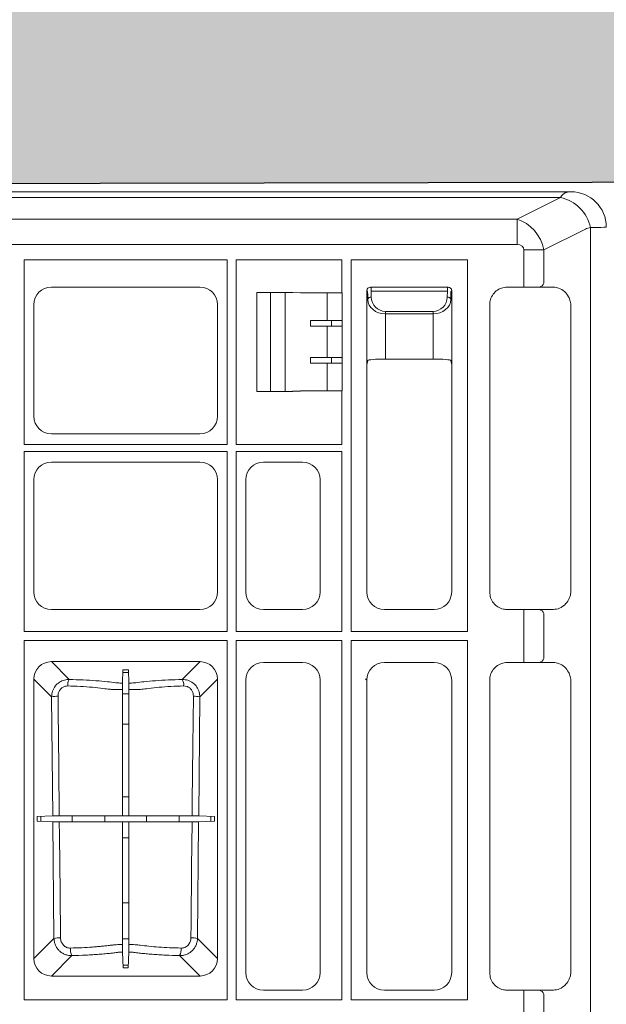
# Model space of a CAD drawing. Units: inches. Extents: x 95 to 119694, y 160 to 11084.
# Drawn here: x 14612 to 14778, y 2600 to 2879 of the extents above; entities that cross this region are included whole.
import ezdxf

# ---------------------------------------------------------------- set-up
doc = ezdxf.new("R2010")
doc.units = ezdxf.units.IN
doc.header["$MEASUREMENT"] = 0
doc.layers.get('0').update_dxf_attribs({"lineweight": 0})
for name, color, linetype, lineweight in [('ACO STORM-BRIXX', 7, 'Continuous', 15), ('Hatch Lines', 7, 'Continuous', 25), ('Hatching', 7, 'Continuous', 0)]:
    doc.layers.add(name, color=color, linetype=linetype, lineweight=lineweight)
doc.styles.add('_TCW_TXTSTY_1', font='verdana.ttf', dxfattribs={"height": 92.307693})

# ---------------------------------------------------------------- blocks, each defined once
blk = doc.blocks.new('panel')
at = {"layer": 'ACO STORM-BRIXX'}
for p, q in [((-286, 453.5), (286, 453.5)), ((-283.02, 451.84), (283.02, 451.84)), ((270.75, 445.71), (283.02, 451.84)), ((284.47, 453.24), (285.34, 453.5)), ((270.75, 445.71), (-270.75, 445.71)), ((270.75, 445.71), (270.75, 438.56)), ((293.41, 443.43), (291.55, 443.37)), ((291.55, 443.37), (291.55, -443.37)), ((290.09, 442.9), (278.34, 437.03)), ((-270.75, 438.56), (270.75, 438.56)), ((272.69, 428.09), (272.69, 437.03)), ((278.34, 437.03), (272.69, 437.03)), ((278.34, 437.03), (278.34, 428.15)), ((188.7, 434.2), (131.3, 434.2)), ((131.3, 434.2), (131.3, 382)), ((188.7, 382), (188.7, 434.2)), ((191.3, 382), (191.3, 434.2)), ((191.3, 434.2), (207.26, 434.2)), ((207.26, 434.2), (207.29, 434.2)), ((207.29, 434.2), (209.46, 434.2)), ((209.46, 434.2), (218.32, 434.2)), ((218.32, 434.2), (221.2, 434.2)), ((221.2, 434.2), (221.2, 424.87)), ((223.8, 329.05), (223.8, 434.2)), ((256.7, 434.2), (223.8, 434.2)), ((256.7, 329.05), (256.7, 434.2)), ((181.02, 426.5), (138.98, 426.5)), ((251.25, 426.5), (229.25, 426.5)), ((229.25, 426.5), (229.44, 426.31)), ((251.06, 426.31), (251.25, 426.5)), ((267.98, 426.5), (273.17, 426.5)), ((272.69, 428.09), (272.69, 426.5)), ((274.82, 426.47), (275.99, 426.5)), ((275.99, 426.5), (281.02, 426.5)), ((277.41, 426.66), (277.3, 426.5)), ((197.11, 425), (197.11, 397)), ((197.11, 425), (207.19, 425)), ((201, 397), (201, 425)), ((205.16, 397), (205.16, 425)), ((207.29, 424.95), (207.19, 425)), ((209.46, 424.9), (207.29, 424.95)), ((216.98, 417.05), (216.98, 424.87)), ((221.22, 424.85), (221.2, 424.87)), ((221.22, 417.05), (221.22, 424.85)), ((228.25, 425.5), (228.25, 404.5)), ((228.44, 425.31), (228.25, 425.5)), ((228.5, 423.01), (228.47, 424.7)), ((251.03, 425.39), (229.47, 425.39)), ((229.47, 425.39), (229.5, 423.71)), ((251, 423.71), (251.03, 425.39)), ((252.03, 424.7), (252, 423.01)), ((252.25, 425.5), (252.06, 425.31)), ((252.25, 404.5), (252.25, 425.5)), ((134, 421.52), (134, 389.98)), ((186, 389.98), (186, 421.52)), ((263, 340.23), (263, 421.52)), ((286, 421.06), (286, 340.69)), ((233.5, 419.64), (247, 419.64)), ((233.5, 418.94), (233.5, 419.64)), ((233.5, 418.94), (233.5, 406.16)), ((247, 418.94), (233.5, 418.94)), ((247, 418.94), (247, 419.64)), ((247, 406.16), (247, 418.94)), ((212.27, 415.44), (212.27, 417.06)), ((216.98, 417.05), (221.22, 417.05)), ((216.98, 415.45), (221.22, 415.45)), ((216.98, 406.55), (216.98, 415.45)), ((218.21, 415.45), (218.21, 417.05)), ((221.22, 417.05), (221.25, 417.03)), ((221.22, 415.45), (221.25, 415.47)), ((221.22, 406.55), (221.22, 415.45)), ((221.25, 417.03), (221.25, 415.47)), ((212.27, 406.56), (218.21, 406.55)), ((212.27, 406.56), (212.27, 404.94)), ((212.27, 404.94), (218.21, 404.95)), ((221.22, 406.55), (216.98, 406.55)), ((221.22, 404.95), (216.98, 404.95)), ((216.98, 397.13), (216.98, 404.95)), ((218.21, 404.95), (218.21, 406.55)), ((221.25, 406.53), (221.22, 406.55)), ((221.25, 404.97), (221.22, 404.95)), ((221.22, 397.15), (221.22, 404.95)), ((221.25, 406.53), (221.25, 404.97)), ((228.25, 404.5), (228.5, 405.73)), ((228.25, 404.5), (228.25, 340.23)), ((233.5, 406.16), (247, 406.16)), ((252, 405.73), (252.25, 404.5)), ((252.25, 340.23), (252.25, 404.5)), ((197.11, 397), (207.19, 397)), ((207.29, 397.05), (207.19, 397)), ((209.46, 397.1), (207.29, 397.05)), ((221.22, 397.15), (221.2, 397.13)), ((221.2, 397.13), (221.2, 382)), ((138.98, 385), (181.02, 385)), ((131.3, 382), (188.7, 382)), ((207.26, 382), (191.3, 382)), ((207.26, 382), (207.29, 382)), ((207.29, 382), (209.46, 382)), ((209.46, 382), (218.32, 382)), ((218.32, 382), (221.2, 382)), ((131.3, 380), (131.3, 329.05)), ((131.3, 380), (188.7, 380)), ((188.7, 329.05), (188.7, 380)), ((191.3, 380), (221.2, 380)), ((191.3, 380), (191.3, 329.05)), ((221.2, 329.05), (221.2, 380)), ((181.02, 377), (138.98, 377)), ((198.98, 377), (210.02, 377)), ((134, 372.02), (134, 340.23)), ((186, 340.23), (186, 372.02)), ((194, 340.23), (194, 372.02)), ((215, 372.02), (215, 340.23)), ((138.98, 335.25), (181.02, 335.25)), ((210.02, 335.25), (198.98, 335.25)), ((233.23, 335.25), (247.27, 335.25)), ((273.17, 335.25), (267.98, 335.25)), ((272.69, 333.66), (272.69, 335.25)), ((275.99, 335.25), (274.82, 335.28)), ((281.02, 335.25), (275.99, 335.25)), ((277.41, 335.09), (277.29, 335.25)), ((272.69, 321.84), (272.69, 333.66)), ((278.34, 333.6), (278.34, 321.9)), ((188.7, 329.05), (131.3, 329.05)), ((188.54, 329.21), (188.7, 329.05)), ((221.2, 329.05), (191.3, 329.05)), ((256.7, 329.05), (223.8, 329.05)), ((188.7, 326.45), (131.3, 326.45)), ((131.3, 326.45), (131.3, 224.8)), ((188.7, 224.8), (188.7, 326.45)), ((191.3, 326.45), (191.3, 224.8)), ((221.2, 326.45), (191.3, 326.45)), ((221.2, 224.8), (221.2, 326.45)), ((223.8, 224.8), (223.8, 326.45)), ((256.7, 326.45), (223.8, 326.45)), ((256.7, 224.8), (256.7, 326.45)), ((272.69, 321.84), (272.69, 320.35)), ((181.03, 320.49), (138.97, 320.49)), ((138.97, 320.49), (144.01, 315.46)), ((159.23, 318.22), (159.1, 314.4)), ((159.23, 318.22), (160.77, 318.22)), ((160.77, 318.22), (160.9, 314.4)), ((175.99, 315.46), (181.03, 320.49)), ((198.98, 320.25), (210.02, 320.25)), ((247.27, 320.25), (233.23, 320.25)), ((267.98, 320.25), (273.17, 320.25)), ((275.99, 320.25), (281.02, 320.25)), ((134.01, 315.53), (134.01, 236.47)), ((139.02, 310.52), (134.01, 315.53)), ((160.79, 317.42), (159.21, 317.42)), ((185.99, 315.53), (180.98, 310.52)), ((185.99, 236.47), (185.99, 315.53)), ((194, 232.48), (194, 315.27)), ((215, 315.27), (215, 232.48)), ((228.25, 315.27), (227.9, 315.62)), ((228.25, 315.27), (228.25, 232.48)), ((252.25, 232.48), (252.25, 315.27)), ((263, 232.48), (263, 315.27)), ((286, 314.81), (286, 232.94)), ((139.35, 276.82), (139.02, 310.52)), ((159.09, 311.4), (160.91, 311.4)), ((180.98, 310.52), (180.65, 276.82)), ((160.91, 302.79), (159.09, 302.79)), ((159.09, 282.2), (160.91, 282.2)), ((134.91, 276.66), (139.35, 276.82)), ((134.91, 275.34), (134.91, 276.66)), ((135.94, 276.7), (135.94, 275.3)), ((144.87, 275.17), (144.87, 276.83)), ((154.11, 276.85), (154.11, 275.15)), ((159.09, 276.87), (159.15, 276.81)), ((160.85, 276.81), (159.15, 276.81)), ((160.91, 276.87), (160.85, 276.81)), ((165.89, 275.15), (165.89, 276.85)), ((175.13, 276.83), (175.13, 275.17)), ((180.65, 276.82), (185.09, 276.66)), ((184.06, 275.3), (184.06, 276.7)), ((185.09, 276.66), (185.09, 275.34)), ((134.91, 275.34), (139.37, 275.18)), ((139.7, 242.16), (139.37, 275.18)), ((159.09, 275.13), (159.15, 275.18)), ((159.15, 275.18), (160.85, 275.18)), ((160.91, 275.13), (160.85, 275.18)), ((180.63, 275.18), (180.3, 242.16)), ((180.63, 275.18), (185.09, 275.34)), ((160.91, 270.58), (159.09, 270.58)), ((159.09, 252.23), (160.91, 252.23)), ((134.01, 236.47), (139.7, 242.16)), ((160.91, 242.05), (159.09, 242.05)), ((180.3, 242.16), (185.99, 236.47)), ((144.74, 237.28), (138.97, 231.51)), ((159.1, 238.28), (159.26, 233.78)), ((160.9, 238.28), (160.74, 233.78)), ((181.03, 231.51), (175.26, 237.28)), ((159.24, 234.58), (160.76, 234.58)), ((138.97, 231.51), (181.03, 231.51)), ((160.74, 233.78), (159.26, 233.78)), ((210.02, 227.5), (198.98, 227.5)), ((233.23, 227.5), (247.27, 227.5)), ((273.17, 227.5), (267.98, 227.5)), ((272.69, 225.91), (272.69, 227.5)), ((272.69, 221.09), (272.69, 225.91)), ((275.99, 227.5), (274.82, 227.53)), ((281.02, 227.5), (275.99, 227.5)), ((277.41, 227.34), (277.31, 227.5)), ((278.34, 225.85), (278.34, 221.15)), ((188.7, 224.8), (131.3, 224.8)), ((221.2, 224.8), (191.3, 224.8)), ((256.7, 224.8), (223.8, 224.8))]:
    blk.add_line(p, q, dxfattribs=at)
at = {"layer": 'ACO STORM-BRIXX', "flags": 128}
for points in [[(159.09, 276.87), (159.09, 292.97), (159.09, 312.57)], [(160.91, 276.87), (160.91, 292.97), (160.91, 312.57)], [(140.84, 310.68), (140.89, 306.69), (141.05, 290.74), (141.2, 276.83)], [(178.8, 276.83), (178.85, 280.81), (179.01, 296.76), (179.16, 310.68)], [(141.21, 275.17), (141.25, 271.19), (141.42, 255.24), (141.55, 242.32)], [(159.09, 240.43), (159.09, 248.19), (159.09, 275.13)], [(160.91, 240.43), (160.91, 248.19), (160.91, 275.13)], [(178.45, 242.32), (178.49, 246.31), (178.65, 262.26), (178.79, 275.17)]]:
    blk.add_lwpolyline(points, dxfattribs=at)
at = {"layer": 'ACO STORM-BRIXX'}
for centre, radius, start, end in [((280.79, 441.07), 11, 12.0469, 78.2966), ((286, 443.5), 10, 0.0005, 89.9995), ((292.32, 438.43), 5, 98.96, 116.5651), ((276.94, 427.99), 1.41, 289.6146, 6.3726), ((229.38, 422.81), 0.904, 82.4851, 167.0953), ((251.12, 422.81), 0.904, 12.9056, 97.5148), ((276.94, 333.76), 1.41, 353.6276, 70.3841), ((276.94, 321.74), 1.41, 289.6171, 6.3711), ((146.8, 313.88), 3.22, 150.5346, 184.4616), ((173.19, 313.88), 3.22, 355.5389, 29.4649), ((140.57, 303.27), 7.42, 87.8996, 102.0934), ((179.43, 303.27), 7.42, 77.9067, 92.1003), ((141.27, 234.79), 7.54, 87.852, 102.0255), ((178.73, 234.79), 7.54, 77.9745, 92.148), ((148.28, 239.03), 3.95, 174.3597, 206.3436), ((171.72, 239.03), 3.95, 333.6564, 5.6411), ((276.94, 226.01), 1.41, 353.6279, 70.3839)]:
    blk.add_arc(centre, radius, start, end, dxfattribs=at)
for centre, major_axis, ratio, start_param, end_param in [((285.25, 438.43), (0, -15), 0.333333, 3.297975, 3.60524), ((269.86, 436.32), (4.47, -8.94), 0.833333, 1.249046, 2.498092), ((280.94, 443.44), (15, 0), 0.001454, -0.589234, -0.004363), ((269.86, 436.32), (2.68, 1.34), 0.666667, -0.321751, 0.927295), ((139.02, 421.48), (3.56, -3.56), 0.992433, 2.359993, 3.923193), ((180.98, 421.48), (3.56, 3.56), 0.992433, -0.7816, 0.7816), ((229.25, 425.5), (0.707, 0.707), 0.99848, 0.789196, 2.352396), ((229.5, 425.25), (0.57, -1.18), 0.73033, 2.803835, 2.807481), ((251, 425.25), (0.57, 1.18), 0.73033, 0.334112, 0.337758), ((251.25, 425.5), (0.707, -0.707), 0.99848, 0.789196, 2.352396), ((218.32, 424.9), (9, 0), 0.004363, -2.96706, -1.588404), ((218.21, 424.88), (3, 0), 0.004363, -1.588404, -0.093363), ((229.5, 425.25), (1.18, -0.57), 0.73033, -2.807481, -2.803835), ((228.44, 423.31), (0, -2), 0.017455, 2.338741, 3.124139), ((229.44, 423.31), (0, -3), 0.011637, 2.338741, 3.124139), ((233.5, 423.78), (0, -4.14), 0.965689, -1.553343, 0), ((247, 423.78), (0, -4.14), 0.965689, 0, 1.553343), ((251.06, 423.31), (0, -3), 0.011637, 3.159046, 3.944444), ((252.06, 423.31), (0, -2), 0.017455, 3.159046, 3.944444), ((251, 425.25), (1.18, 0.57), 0.73033, -0.337758, -0.334112), ((233.5, 423.09), (5, 0), 0.828424, -3.124139, -1.570796), ((247, 423.09), (5, 0), 0.828424, -1.570796, -0.017453), ((216.98, 417.11), (12, 0), 0.004363, -1.973791, -1.570796), ((216.98, 415.39), (12, 0), 0.004363, 1.570796, 1.973791), ((216.98, 406.61), (12, 0), 0.004363, -1.973791, -1.570796), ((216.98, 404.89), (12, 0), 0.004363, 1.570796, 1.973791), ((216.25, 406.53), (5, 0), 0.004363, 0.004363, 1.167802), ((216.25, 404.97), (5, 0), 0.004363, -1.167802, -0.004363), ((233.5, 405.72), (5, 0), 0.087489, 1.570796, 3.124139), ((247, 405.72), (5, 0), 0.087489, 0.017453, 1.570796), ((218.32, 397.1), (9, 0), 0.004363, 1.588404, 2.96706), ((218.21, 397.12), (3, 0), 0.004363, 0.093363, 1.588404), ((139.02, 390.02), (3.56, 3.56), 0.992433, 2.359993, 3.923193), ((180.98, 390.02), (3.56, -3.56), 0.992433, -0.7816, 0.7816), ((139.02, 371.98), (3.56, -3.56), 0.992433, 2.359993, 3.923193), ((180.98, 371.98), (3.56, 3.56), 0.992433, -0.7816, 0.7816), ((199.02, 371.98), (3.56, -3.56), 0.992433, 2.359993, 3.923193), ((209.98, 371.98), (3.56, 3.56), 0.992433, -0.7816, 0.7816), ((139.02, 340.27), (3.56, 3.56), 0.992433, 2.359993, 3.923193), ((180.98, 340.27), (3.56, -3.56), 0.992433, -0.7816, 0.7816), ((199.02, 340.27), (3.56, 3.56), 0.992433, 2.359993, 3.923193), ((209.98, 340.27), (3.56, -3.56), 0.992433, -0.7816, 0.7816), ((233.27, 340.27), (3.56, 3.56), 0.992433, 2.359993, 3.923193), ((247.23, 340.27), (3.56, -3.56), 0.992433, -0.7816, 0.7816), ((139.05, 315.45), (3.59, -3.59), 0.985257, 2.363621, 3.919564), ((180.95, 315.45), (3.59, 3.59), 0.985257, -0.777972, 0.777972), ((199.02, 315.23), (3.56, -3.56), 0.992433, 2.359993, 3.923193), ((209.98, 315.23), (3.56, 3.56), 0.992433, -0.7816, 0.7816), ((233.27, 315.23), (3.56, -3.56), 0.992433, 2.359993, 3.923193), ((247.23, 315.23), (3.56, 3.56), 0.992433, -0.7816, 0.7816), ((139.05, 236.55), (3.59, 3.59), 0.985257, 2.363621, 3.919564), ((180.95, 236.55), (3.59, -3.59), 0.985257, -0.777972, 0.777972), ((199.02, 232.52), (3.56, 3.56), 0.992433, 2.359993, 3.923193), ((209.98, 232.52), (3.56, -3.56), 0.992433, -0.7816, 0.7816), ((233.27, 232.52), (3.56, 3.56), 0.992433, 2.359993, 3.923193), ((247.23, 232.52), (3.56, -3.56), 0.992433, -0.7816, 0.7816)]:
    blk.add_ellipse(centre, major_axis=major_axis, ratio=ratio, start_param=start_param, end_param=end_param, dxfattribs=at)
for points, knots in [([(267.98, 426.5), (267.42, 426.45), (266.3, 426.34), (264.8, 425.48), (263.68, 424.21), (263.08, 422.81), (263.02, 421.89), (263, 421.52)], [0, 0, 0, 0, 0.215087, 0.430214, 0.644448, 0.858303, 1, 1, 1, 1]), ([(273.17, 426.5), (273.62, 426.5), (274.19, 426.49), (274.71, 426.47), (274.82, 426.47)], [0, 0, 0, 0, 0.786555, 1, 1, 1, 1]), ([(286, 421.06), (285.96, 421.56), (285.88, 422.54), (285.25, 424.01), (284.16, 425.39), (282.65, 426.33), (281.52, 426.45), (281.02, 426.5)], [0, 0, 0, 0, 0.15102, 0.301251, 0.513069, 0.78179, 1, 1, 1, 1]), ([(263, 340.23), (263.05, 339.67), (263.16, 338.55), (264.02, 337.05), (265.29, 335.93), (266.69, 335.33), (267.61, 335.27), (267.98, 335.25)], [0, 0, 0, 0, 0.215087, 0.430214, 0.644448, 0.858303, 1, 1, 1, 1]), ([(281.02, 335.25), (281.62, 335.32), (282.89, 335.48), (284.46, 336.64), (285.48, 338.17), (285.94, 339.53), (285.98, 340.36), (286, 340.69)], [0, 0, 0, 0, 0.2589509, 0.5530484, 0.7444403, 0.8995529, 1, 1, 1, 1]), ([(274.82, 335.28), (274.4, 335.27), (273.86, 335.25), (273.29, 335.25), (273.17, 335.25)], [0, 0, 0, 0, 0.786548, 1, 1, 1, 1]), ([(267.98, 320.25), (267.42, 320.2), (266.3, 320.09), (264.8, 319.23), (263.68, 317.96), (263.08, 316.56), (263.02, 315.64), (263, 315.27)], [0, 0, 0, 0, 0.215087, 0.430214, 0.644445, 0.858304, 1, 1, 1, 1]), ([(273.17, 320.25), (273.62, 320.25), (274.19, 320.24), (274.71, 320.22), (274.82, 320.22)], [0, 0, 0, 0, 0.786555, 1, 1, 1, 1]), ([(286, 314.81), (285.96, 315.31), (285.88, 316.29), (285.25, 317.76), (284.16, 319.14), (282.65, 320.08), (281.52, 320.2), (281.02, 320.25)], [0, 0, 0, 0, 0.151023, 0.301252, 0.513069, 0.78179, 1, 1, 1, 1]), ([(139.02, 310.52), (139.07, 311.07), (139.18, 312.17), (140, 313.64), (141.21, 314.73), (142.6, 315.36), (143.56, 315.43), (144.01, 315.46)], [0, 0, 0, 0, 0.2109, 0.4236, 0.629984, 0.829325, 1, 1, 1, 1]), ([(144.01, 315.46), (145.33, 315.41), (147.97, 315.33), (151.61, 315.1), (154.76, 314.84), (156.64, 314.57), (158.13, 314.44), (158.84, 314.41), (159.1, 314.4)], [0, 0, 0, 0, 0.231705, 0.463424, 0.692412, 0.875236, 0.954461, 1, 1, 1, 1]), ([(160.9, 314.4), (161.16, 314.41), (161.87, 314.44), (163.36, 314.57), (165.24, 314.84), (168.39, 315.1), (172.03, 315.33), (174.67, 315.41), (175.99, 315.46)], [0, 0, 0, 0, 0.045539, 0.124764, 0.307588, 0.536576, 0.768295, 1, 1, 1, 1]), ([(175.99, 315.46), (176.54, 315.41), (177.63, 315.32), (179.09, 314.53), (180.2, 313.34), (180.87, 311.95), (180.95, 310.97), (180.98, 310.52)], [0, 0, 0, 0, 0.208079, 0.420267, 0.624191, 0.8253, 1, 1, 1, 1]), ([(143.6, 313.63), (143.35, 313.61), (142.82, 313.58), (142.03, 313.21), (141.36, 312.55), (140.92, 311.67), (140.87, 311.01), (140.84, 310.68)], [0, 0, 0, 0, 0.166583, 0.36026, 0.564147, 0.780399, 1, 1, 1, 1]), ([(155.48, 312.67), (155.48, 312.67), (154.85, 312.67), (153.36, 313.03), (150.59, 313.23), (147.24, 313.49), (144.81, 313.58), (143.6, 313.63)], [0, 0, 0, 0, 0.000005, 0.191797, 0.459178, 0.7296, 1, 1, 1, 1]), ([(159.09, 312.57), (158.75, 312.57), (158.41, 312.57), (157.75, 312.59), (157.43, 312.59), (156.82, 312.61), (156.53, 312.62), (156.11, 312.64), (155.98, 312.65), (155.72, 312.66), (155.6, 312.67), (155.48, 312.67)], [0, 0, 0, 0, 0.25, 0.25, 0.5, 0.5, 0.75, 0.75, 0.875, 0.875, 1, 1, 1, 1]), ([(159.1, 314.4), (159.1, 314.38), (159.1, 314.31), (159.1, 314.11), (159.1, 313.97), (159.09, 313.64), (159.09, 313.45), (159.09, 313.02), (159.09, 312.8), (159.09, 312.57)], [0, 0, 0, 0, 0.25, 0.25, 0.5, 0.5, 0.75, 0.75, 1, 1, 1, 1]), ([(160.91, 312.57), (160.91, 312.8), (160.91, 313.02), (160.91, 313.45), (160.9, 313.64), (160.9, 313.97), (160.9, 314.11), (160.9, 314.31), (160.9, 314.38), (160.9, 314.4)], [0, 0, 0, 0, 0.25, 0.25, 0.5, 0.5, 0.75, 0.75, 1, 1, 1, 1]), ([(164.52, 312.67), (164.28, 312.66), (164.02, 312.65), (163.47, 312.62), (163.18, 312.61), (162.57, 312.59), (162.25, 312.59), (161.59, 312.57), (161.25, 312.57), (160.91, 312.57)], [0, 0, 0, 0, 0.25, 0.25, 0.5, 0.5, 0.75, 0.75, 1, 1, 1, 1]), ([(176.4, 313.63), (175.19, 313.58), (172.77, 313.49), (169.38, 313.23), (166.72, 313.03), (165.02, 312.67), (164.52, 312.67), (164.52, 312.67)], [0, 0, 0, 0, 0.2704009, 0.5408215, 0.8082036, 0.9999961, 1, 1, 1, 1]), ([(179.16, 310.68), (179.14, 310.95), (179.1, 311.54), (178.75, 312.37), (178.14, 313.09), (177.31, 313.56), (176.7, 313.6), (176.4, 313.63)], [0, 0, 0, 0, 0.182184, 0.387833, 0.590598, 0.797165, 1, 1, 1, 1]), ([(141.2, 276.83), (140.96, 276.83), (140.74, 276.83), (140.32, 276.83), (140.13, 276.83), (139.79, 276.82), (139.66, 276.82), (139.45, 276.82), (139.38, 276.82), (139.35, 276.82)], [0, 0, 0, 0, 0.25, 0.25, 0.5, 0.5, 0.75, 0.75, 1, 1, 1, 1]), ([(159.09, 276.87), (158.67, 276.87), (158.26, 276.87), (157.47, 276.86), (157.09, 276.86), (156.39, 276.86), (156.06, 276.86), (155.69, 276.86), (155.62, 276.86), (155.47, 276.86), (155.25, 276.86), (155.03, 276.86), (153.65, 276.85), (152.31, 276.84), (150.49, 276.84), (150.12, 276.84), (149.36, 276.84), (148.97, 276.84), (147.8, 276.83), (147.01, 276.83), (145.4, 276.83), (144.58, 276.83), (143.32, 276.83), (142.9, 276.83), (142.05, 276.83), (141.62, 276.83), (141.2, 276.83)], [0, 0, 0, 0, 0.0625, 0.0625, 0.125, 0.125, 0.1875, 0.1875, 0.203125, 0.203125, 0.21875, 0.25, 0.25, 0.5, 0.5, 0.5625, 0.5625, 0.625, 0.625, 0.75, 0.75, 0.875, 0.875, 0.9375, 0.9375, 1, 1, 1, 1]), ([(178.8, 276.83), (177.12, 276.83), (175.46, 276.83), (173.43, 276.83), (173.02, 276.83), (172.23, 276.83), (171.84, 276.83), (170.68, 276.84), (169.93, 276.84), (168.48, 276.84), (167.78, 276.84), (166.43, 276.85), (165.78, 276.85), (165.01, 276.85), (164.79, 276.86), (164.57, 276.86), (164.42, 276.86), (164.35, 276.86), (163.98, 276.86), (163.65, 276.86), (163.12, 276.86), (162.93, 276.86), (162.55, 276.86), (162.35, 276.86), (161.75, 276.87), (161.34, 276.87), (160.91, 276.87)], [0, 0, 0, 0, 0.25, 0.25, 0.3125, 0.3125, 0.375, 0.375, 0.5, 0.5, 0.625, 0.625, 0.75, 0.75, 0.78125, 0.796875, 0.796875, 0.8125, 0.8125, 0.875, 0.875, 0.90625, 0.90625, 0.9375, 0.9375, 1, 1, 1, 1]), ([(180.65, 276.82), (180.62, 276.82), (180.55, 276.82), (180.34, 276.82), (180.21, 276.82), (179.87, 276.83), (179.68, 276.83), (179.26, 276.83), (179.04, 276.83), (178.8, 276.83)], [0, 0, 0, 0, 0.25, 0.25, 0.5, 0.5, 0.75, 0.75, 1, 1, 1, 1]), ([(139.37, 275.18), (139.42, 275.18), (139.52, 275.18), (139.94, 275.17), (140.51, 275.17), (140.97, 275.17), (141.21, 275.17)], [0, 0, 0, 0, 0.246213, 0.492438, 0.738245, 1, 1, 1, 1]), ([(159.09, 275.13), (158.49, 275.13), (157.24, 275.14), (155.23, 275.14), (152.94, 275.15), (149.56, 275.16), (145.88, 275.17), (143.03, 275.17), (141.46, 275.17), (141.21, 275.17)], [0, 0, 0, 0, 0.090308, 0.187152, 0.380894, 0.574237, 0.768734, 0.96323, 1, 1, 1, 1]), ([(178.79, 275.17), (177.02, 275.17), (174.03, 275.17), (170.14, 275.16), (167.35, 275.15), (165.41, 275.15), (164.2, 275.14), (162.99, 275.14), (161.8, 275.13), (161.03, 275.13), (160.91, 275.13)], [0, 0, 0, 0, 0.261786, 0.441892, 0.621994, 0.747367, 0.816428, 0.884942, 0.981624, 1, 1, 1, 1]), ([(178.79, 275.17), (179.01, 275.17), (179.46, 275.17), (180.02, 275.17), (180.47, 275.18), (180.57, 275.18), (180.63, 275.18)], [0, 0, 0, 0, 0.244285, 0.488542, 0.733367, 1, 1, 1, 1]), ([(144.74, 237.28), (144.41, 237.27), (144.09, 237.3), (143.61, 237.39), (143.45, 237.43), (143.14, 237.52), (142.99, 237.57), (142.53, 237.75), (142.24, 237.9), (141.7, 238.25), (141.44, 238.45), (140.97, 238.9), (140.76, 239.15), (140.49, 239.55), (140.4, 239.69), (140.24, 239.97), (140.17, 240.12), (139.98, 240.56), (139.88, 240.87), (139.74, 241.51), (139.7, 241.84), (139.7, 242.16)], [0, 0, 0, 0, 0.125, 0.125, 0.1875, 0.1875, 0.25, 0.25, 0.375, 0.375, 0.5, 0.5, 0.625, 0.625, 0.6875, 0.6875, 0.75, 0.75, 0.875, 0.875, 1, 1, 1, 1]), ([(141.55, 242.32), (141.56, 241.94), (141.63, 241.57), (141.83, 241.04), (141.92, 240.87), (142.11, 240.55), (142.23, 240.4), (142.48, 240.13), (142.63, 240.01), (142.93, 239.79), (143.09, 239.7), (143.44, 239.55), (143.62, 239.5), (143.98, 239.43), (144.16, 239.41), (144.35, 239.42)], [0, 0, 0, 0, 0.25, 0.25, 0.375, 0.375, 0.5, 0.5, 0.625, 0.625, 0.75, 0.75, 0.875, 0.875, 1, 1, 1, 1]), ([(144.35, 239.42), (145.46, 239.44), (146.53, 239.48), (148.62, 239.58), (149.64, 239.64), (151.11, 239.74), (151.59, 239.78), (152.52, 239.86), (152.97, 239.9), (153.85, 239.99), (154.28, 240.03), (154.9, 240.11), (155.1, 240.13), (155.39, 240.17), (155.49, 240.18), (155.69, 240.21), (155.78, 240.22), (155.88, 240.23)], [0, 0, 0, 0, 0.25, 0.25, 0.5, 0.5, 0.625, 0.625, 0.75, 0.75, 0.875, 0.875, 0.9375, 0.9375, 0.96875, 0.96875, 1, 1, 1, 1]), ([(155.88, 240.23), (155.98, 240.25), (156.09, 240.26), (156.32, 240.28), (156.44, 240.29), (156.8, 240.32), (157.07, 240.34), (157.61, 240.38), (157.9, 240.39), (158.48, 240.41), (158.78, 240.42), (159.09, 240.43)], [0, 0, 0, 0, 0.125, 0.125, 0.25, 0.25, 0.5, 0.5, 0.75, 0.75, 1, 1, 1, 1]), ([(159.09, 240.43), (159.09, 240.3), (159.09, 240.17), (159.09, 239.91), (159.09, 239.79), (159.09, 239.54), (159.1, 239.42), (159.1, 239.2), (159.1, 239.09), (159.1, 238.9), (159.1, 238.81), (159.1, 238.64), (159.1, 238.57), (159.1, 238.39), (159.1, 238.31), (159.1, 238.28)], [0, 0, 0, 0, 0.125, 0.125, 0.25, 0.25, 0.375, 0.375, 0.5, 0.5, 0.625, 0.625, 0.75, 0.75, 1, 1, 1, 1]), ([(160.9, 238.28), (160.9, 238.3), (160.9, 238.32), (160.9, 238.4), (160.9, 238.45), (160.9, 238.57), (160.9, 238.64), (160.9, 238.8), (160.9, 238.89), (160.9, 239.09), (160.9, 239.2), (160.9, 239.42), (160.91, 239.54), (160.91, 239.91), (160.91, 240.17), (160.91, 240.43)], [0, 0, 0, 0, 0.125, 0.125, 0.25, 0.25, 0.375, 0.375, 0.5, 0.5, 0.625, 0.625, 0.75, 0.75, 1, 1, 1, 1]), ([(160.91, 240.43), (161.22, 240.42), (161.52, 240.41), (162.1, 240.39), (162.39, 240.38), (162.93, 240.34), (163.2, 240.32), (163.69, 240.28), (163.91, 240.26), (164.12, 240.23)], [0, 0, 0, 0, 0.25, 0.25, 0.5, 0.5, 0.75, 0.75, 1, 1, 1, 1]), ([(164.12, 240.23), (165.64, 240.02), (167.42, 239.84), (170.36, 239.64), (171.38, 239.58), (173.47, 239.48), (174.54, 239.44), (175.65, 239.42)], [0, 0, 0, 0, 0.5, 0.5, 0.75, 0.75, 1, 1, 1, 1]), ([(180.3, 242.16), (180.3, 241.84), (180.26, 241.51), (180.13, 240.88), (180.03, 240.57), (179.77, 239.97), (179.61, 239.69), (179.24, 239.16), (179.03, 238.9), (178.56, 238.45), (178.31, 238.25), (177.76, 237.9), (177.47, 237.75), (176.87, 237.51), (176.55, 237.42), (175.91, 237.3), (175.59, 237.27), (175.26, 237.28)], [0, 0, 0, 0, 0.125, 0.125, 0.25, 0.25, 0.375, 0.375, 0.5, 0.5, 0.625, 0.625, 0.75, 0.75, 0.875, 0.875, 1, 1, 1, 1]), ([(175.65, 239.42), (175.84, 239.41), (176.02, 239.43), (176.39, 239.5), (176.57, 239.55), (176.91, 239.7), (177.07, 239.79), (177.38, 240.01), (177.52, 240.13), (177.77, 240.41), (177.89, 240.56), (178.09, 240.88), (178.17, 241.04), (178.3, 241.4), (178.36, 241.58), (178.43, 241.95), (178.44, 242.13), (178.45, 242.32)], [0, 0, 0, 0, 0.125, 0.125, 0.25, 0.25, 0.375, 0.375, 0.5, 0.5, 0.625, 0.625, 0.75, 0.75, 0.875, 0.875, 1, 1, 1, 1]), ([(159.1, 238.28), (158.76, 238.27), (158.43, 238.25), (157.97, 238.22), (157.83, 238.21), (157.63, 238.18), (157.56, 238.18), (157.44, 238.16), (157.38, 238.15), (156.85, 238.08), (156.35, 238.02), (155.31, 237.91), (154.77, 237.85), (153.65, 237.75), (153.08, 237.7), (151.89, 237.61), (151.27, 237.57), (150.03, 237.49), (149.39, 237.45), (147.46, 237.36), (146.12, 237.31), (144.74, 237.28)], [0, 0, 0, 0, 0.0625, 0.0625, 0.09375, 0.09375, 0.109375, 0.109375, 0.125, 0.125, 0.25, 0.25, 0.375, 0.375, 0.5, 0.5, 0.625, 0.625, 0.75, 0.75, 1, 1, 1, 1]), ([(175.26, 237.28), (173.88, 237.31), (172.54, 237.36), (170.61, 237.45), (169.97, 237.49), (168.73, 237.57), (168.11, 237.61), (166.92, 237.7), (166.35, 237.75), (165.23, 237.85), (164.69, 237.91), (163.65, 238.02), (163.15, 238.08), (162.62, 238.15), (162.56, 238.16), (162.44, 238.18), (162.37, 238.18), (162.17, 238.21), (162.03, 238.22), (161.57, 238.25), (161.24, 238.27), (160.9, 238.28)], [0, 0, 0, 0, 0.25, 0.25, 0.375, 0.375, 0.5, 0.5, 0.625, 0.625, 0.75, 0.75, 0.875, 0.875, 0.890625, 0.890625, 0.90625, 0.90625, 0.9375, 0.9375, 1, 1, 1, 1]), ([(263, 232.48), (263.05, 231.92), (263.16, 230.8), (264.02, 229.3), (265.29, 228.18), (266.69, 227.58), (267.61, 227.52), (267.98, 227.5)], [0, 0, 0, 0, 0.215087, 0.430214, 0.644449, 0.858303, 1, 1, 1, 1]), ([(281.02, 227.5), (281.62, 227.57), (282.89, 227.73), (284.46, 228.89), (285.48, 230.42), (285.94, 231.78), (285.98, 232.61), (286, 232.94)], [0, 0, 0, 0, 0.258951, 0.553049, 0.744439, 0.899553, 1, 1, 1, 1]), ([(274.82, 227.53), (274.4, 227.52), (273.86, 227.5), (273.29, 227.5), (273.17, 227.5)], [0, 0, 0, 0, 0.786548, 1, 1, 1, 1])]:
    blk.add_open_spline(points, degree=3, knots=knots, dxfattribs=at)
blk.add_open_spline([(274.82, 320.22), (275.26, 320.24), (275.65, 320.25), (275.99, 320.25)], degree=3, dxfattribs=at)

msp = doc.modelspace()

# ---------------------------------------------------------------- hatches: boundary and pattern name
at = {"layer": 'Hatching', "transparency": 33554687}
h = msp.add_hatch(dxfattribs=at)
h.set_pattern_fill('GRAVEL', color=256, scale=6)
h.set_pattern_definition([(228.0128, (15493.083, 5522.52), (-1219.2, -1371.6), [20.5033, -2029.829]), (184.96974, (15479.367, 5507.28), (1828.799999, 152.400009), [35.1843, -3483.243]), (132.51045, (15444.315, 5504.232), (1524, -1676.4), [24.809, -2456.0834]), (267.2737, (15384.879, 5466.132), (152.4, 3048), [32.0403, -3171.9862]), (292.83365, (15383.355, 5434.128), (-762, 1828.8), [31.418, -3110.3885]), (357.2737, (15395.547, 5405.172), (-3048, 152.4), [32.0403, -3171.9862]), (37.69424, (15427.551, 5403.648), (-1981.2, -1524), [42.3716, -4194.787]), (72.25533, (15461.079, 5429.556), (1066.8, 3352.8), [40.0032, -3960.3154]), (121.42957, (15473.271, 5467.656), (-1219.2, 1981.2), [32.1488, -3182.7327]), (175.23636, (15456.507, 5495.088), (1676.4, -152.4), [36.703, -1798.436]), (222.39744, (15419.931, 5498.136), (-1828.8, -1676.4), [47.4647, -4699.0064]), (138.81407, (15535.755, 5464.608), (-1066.8, 914.4), [16.2003, -1603.834]), (171.46923, (15523.563, 5475.276), (1981.2, -304.8), [30.821, -3051.2783]), (225, (15493.08, 5479.85), (-2e-14, -152.4), [21.5526, -193.9736]), (203.1986, (15482.415, 5498.136), (762, 304.8), [11.6065, -1149.0373]), (291.8014, (15471.747, 5493.564), (-152.4, 457.2), [16.414, -804.285]), (30.9638, (15477.843, 5478.324), (457.2, 304.8), [26.659, -861.978]), (161.565, (15500.703, 5492.04), (304.8, -152.4), [19.277, -462.654]), (16.38954, (15383.355, 5493.564), (1524, 457.2), [27.0053, -2673.5296]), (70.34618, (15409.263, 5501.184), (-609.6, -1676.4), [22.656, -2242.933]), (293.1986, (15500.703, 5522.52), (-304.8, 762), [23.213, -1137.431]), (343.61046, (15509.847, 5501.184), (-1524, 457.2), [27.0053, -2673.5296]), (339.44395, (15383.355, 5399.076), (-762, 304.8), [26.042, -1276.064]), (294.77514, (15407.739, 5389.932), (-762, 1676.4), [21.8203, -2160.2156]), (66.8014, (15502.227, 5370.12), (304.8, 762), [23.213, -1137.431]), (17.35402, (15511.371, 5391.456), (-1981.2, -609.6), [25.547, -2529.1426]), (69.44395, (15427.551, 5370.12), (-304.8, -762), [13.021, -1289.085]), (101.3099, (15493.083, 5370.12), (-152.4, 609.6), [7.771, -769.3197]), (165.9638, (15491.56, 5377.74), (457.2, -152.4), [31.418, -596.943]), (186.009, (15461.079, 5385.36), (1524, 152.4), [29.116, -2882.482]), (303.69, (15477.843, 5464.61), (-152.4, 304.8), [21.9794, -527.5066]), (353.15723, (15490.035, 5446.32), (2590.8, -304.8), [38.3734, -3798.9605]), (60.9454, (15528.135, 5441.748), (-609.6, -1066.8), [15.6905, -1553.3635]), (90, (15535.76, 5455.46), (-152.4, 152.4), [9.144, -143.256]), (120.25644, (15458.031, 5389.932), (609.6, -1066.8), [21.172, -2096.0364]), (48.0128, (15447.363, 5408.22), (1219.2, 1371.6), [41.0066, -2009.3257]), (0, (15474.8, 5438.7), (152.4, 152.4), [39.624, -112.776]), (325.30485, (15514.419, 5438.7), (1524, -1066.8), [24.0966, -2385.559]), (254.0546, (15534.231, 5424.984), (-152.4, -609.6), [22.19, -1087.299]), (207.64598, (15528.135, 5403.648), (-2895.6, -1524), [36.1287, -3576.748]), (175.42608, (15496.131, 5386.884), (-1981.2, 152.4), [38.2218, -3783.9508])])
h.paths.add_polyline_path([(13510.30771, 2853.48668), (13614.33848, 2853.48668), (13614.13607, 2830.29415), (16584.16125, 2836.33799), (16584.16125, 2833.58312), (17158.56046, 2833.58312), (17158.38692, 2853.46661), (17276.03326, 2854.73821), (17276.03326, 3002.28822), (13510.30771, 3002.28822)])

# ---------------------------------------------------------------- linework, layer by layer
at = {"layer": 'Hatch Lines'}
msp.add_lwpolyline([(13510.30771, 3002.28822), (17276.03326, 3002.28822), (17276.03326, 2854.73821), (17158.38692, 2853.46661), (17158.56046, 2833.58312), (16584.16125, 2833.58312), (16584.16125, 2836.33799), (13614.13607, 2830.29415), (13614.33848, 2853.48668), (13510.30771, 2853.48668)], close=True, dxfattribs=at)

# ---------------------------------------------------------------- block references
at = {"layer": 'ACO STORM-BRIXX'}
msp.add_blockref('panel', (14482.385, 2376.53851), dxfattribs=at)

# ---------------------------------------------------------------- texts
at = {"linetype": 'Continuous', "insert": (9825.97751, 2708.61329), "char_height": 92.3076923, "attachment_point": 1, "style": '_TCW_TXTSTY_1'}
msp.add_mtext_dynamic_manual_height_columns('\\pi789.62537;Detention Inlet\\P\\pi100.82029;(location based on usage)', width=1735.2677765, gutter_width=1, heights=[0], dxfattribs=at)

doc.saveas('drawing.dxf')
